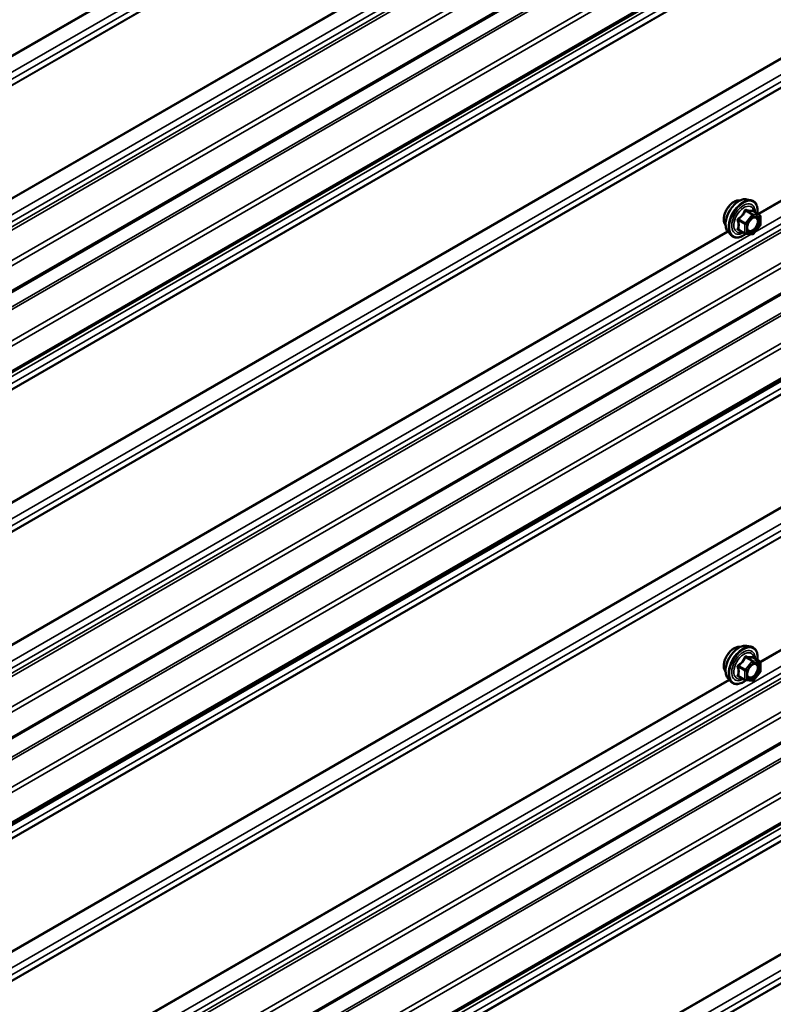
# Model space of a CAD drawing. Units: inches. Extents: x 0.6 to 33.5, y 0.6 to 21.4.
# Drawn here: x 31.6 to 32.7, y 17.1 to 18.5 of the extents above; entities that cross this region are included whole.
import ezdxf

# ---------------------------------------------------------------- set-up
doc = ezdxf.new("R2010")
doc.units = ezdxf.units.IN
doc.header["$LTSCALE"] = 2
doc.header["$MEASUREMENT"] = 0
doc.layers.add('Visible (ANSI)', color=7, linetype='Continuous', lineweight=50)
doc.layers.add('Visible Narrow (ANSI)', color=7, linetype='Continuous', lineweight=35)

msp = doc.modelspace()

# ---------------------------------------------------------------- linework, layer by layer
at = {"layer": 'Visible (ANSI)'}
for p, q in [((33.11644, 19.008053), (28.919558, 16.584983)), ((33.11644, 18.890525), (28.919558, 16.467455)), ((33.11644, 18.354856), (28.919558, 15.931785)), ((32.617758, 18.234868), (32.623661, 18.233664)), ((32.63663, 18.212053), (32.626817, 18.217719)), ((32.63753, 18.210495), (32.63753, 18.197484)), ((32.637133, 18.196356), (32.627375, 18.184217)), ((32.590245, 18.187213), (32.594238, 18.182702)), ((32.615314, 18.184657), (32.605501, 18.190323)), ((32.625812, 18.183552), (32.616054, 18.184423)), ((32.780675, 18.036591), (31.126912, 17.081791)), ((33.11644, 17.697875), (28.919558, 15.274804)), ((33.11644, 17.580347), (28.919558, 15.157276)), ((32.617758, 17.58167), (32.623661, 17.580467)), ((32.63663, 17.558856), (32.626817, 17.564522)), ((32.63753, 17.557297), (32.63753, 17.544286)), ((32.590245, 17.534016), (32.594238, 17.529505)), ((32.615314, 17.53146), (32.605501, 17.537126)), ((32.625812, 17.530354), (32.616054, 17.531226)), ((32.637133, 17.543159), (32.627375, 17.53102))]:
    msp.add_line(p, q, dxfattribs=at)
for centre, start, end in [((32.63573, 18.210495), 0, 60), ((32.63573, 18.197484), 321.206023, 0), ((32.616214, 18.186216), 240, 264.896091), ((32.625972, 18.185345), 264.896091, 321.206023), ((32.63573, 17.557297), 0, 60), ((32.616214, 17.533019), 240, 264.896091), ((32.625972, 17.532147), 264.896091, 321.206023), ((32.63573, 17.544286), 321.206023, 0)]:
    msp.add_arc(centre, 0.0018, start, end, dxfattribs=at)
for points, knots in [([(32.586625, 18.197023), (32.586318, 18.197371), (32.586036, 18.197748), (32.585002, 18.199379), (32.584468, 18.200845), (32.583877, 18.204185), (32.583846, 18.20608), (32.584308, 18.210066), (32.584805, 18.212159), (32.586265, 18.216318), (32.587227, 18.218384), (32.589518, 18.222293), (32.590846, 18.224134), (32.593744, 18.227414), (32.595313, 18.228852), (32.598551, 18.231177), (32.60022, 18.232063), (32.603495, 18.23316), (32.605103, 18.233378), (32.606893, 18.233195), (32.607175, 18.233153), (32.607452, 18.233097)], [5.16587389, 5.16587389, 5.16587389, 5.16587389, 5.26730846, 5.26730846, 5.57630279, 5.57630279, 5.90206948, 5.90206948, 6.2299475, 6.2299475, 6.55650793, 6.55650793, 6.88250493, 6.88250493, 7.20914522, 7.20914522, 7.53708146, 7.53708146, 7.86223866, 7.86223866, 7.9240955, 7.9240955, 7.9240955, 7.9240955]), ([(32.590245, 18.187213), (32.58903, 18.188585), (32.588116, 18.190273), (32.58684, 18.194254), (32.586537, 18.196594), (32.586619, 18.201649), (32.587027, 18.204376), (32.588503, 18.209884), (32.589569, 18.212664), (32.592242, 18.21801), (32.593845, 18.220574), (32.597439, 18.225249), (32.599429, 18.227359), (32.603626, 18.230918), (32.605834, 18.232363), (32.610271, 18.234403), (32.612505, 18.235002), (32.615719, 18.235146), (32.616758, 18.235071), (32.617758, 18.234868)], [5.16480938, 5.16480938, 5.16480938, 5.16480938, 5.45679484, 5.45679484, 5.77842856, 5.77842856, 6.11050701, 6.11050701, 6.44129533, 6.44129533, 6.77062579, 6.77062579, 7.10030656, 7.10030656, 7.43186534, 7.43186534, 7.76256097, 7.76256097, 7.92516001, 7.92516001, 7.92516001, 7.92516001]), ([(32.623661, 18.233664), (32.625557, 18.233278), (32.627281, 18.232428), (32.630122, 18.229925), (32.631245, 18.228289), (32.632872, 18.224341), (32.633344, 18.221996), (32.633527, 18.217726), (32.633435, 18.215912), (32.633183, 18.214043)], [1.64197471, 1.64197471, 1.64197471, 1.64197471, 1.94830212, 1.94830212, 2.25103447, 2.25103447, 2.56985155, 2.56985155, 2.78500467, 2.78500467, 2.78500467, 2.78500467]), ([(32.618719, 18.189407), (32.618406, 18.19002), (32.618176, 18.190826), (32.618004, 18.192657), (32.618038, 18.193653), (32.618365, 18.195787), (32.618661, 18.196925), (32.6195, 18.199226), (32.620047, 18.200389), (32.621337, 18.202607), (32.622082, 18.20366), (32.623681, 18.205534), (32.624534, 18.206357), (32.626237, 18.207687), (32.627087, 18.208198), (32.628672, 18.208887), (32.629406, 18.209067), (32.630057, 18.209109), (32.630076, 18.20911), (32.630095, 18.209111)], [5.33263841, 5.33263841, 5.33263841, 5.33263841, 5.65701964, 5.65701964, 5.9518811, 5.9518811, 6.24939494, 6.24939494, 6.55113139, 6.55113139, 6.85440079, 6.85440079, 7.15599223, 7.15599223, 7.45321246, 7.45321246, 7.74831219, 7.74831219, 7.75733098, 7.75733098, 7.75733098, 7.75733098]), ([(32.626817, 18.217719), (32.626724, 18.217773), (32.626667, 18.217822), (32.626603, 18.217884), (32.626591, 18.2179), (32.626589, 18.217903), (32.626589, 18.217903), (32.626589, 18.217903)], [0.0246051392, 0.0246051392, 0.0246051392, 0.0246051392, 0.0359970171, 0.0359970171, 0.0459750746, 0.0459750746, 0.0468401554, 0.0468401554, 0.0468401554, 0.0468401554]), ([(32.616179, 18.184412), (32.614923, 18.183429), (32.613643, 18.182563), (32.610049, 18.18051), (32.607723, 18.179618), (32.603283, 18.178816), (32.601162, 18.178894), (32.597439, 18.180022), (32.595822, 18.181023), (32.594417, 18.182503), (32.594327, 18.182602), (32.594238, 18.182702)], [4.01275515, 4.01275515, 4.01275515, 4.01275515, 4.19418436, 4.19418436, 4.51981806, 4.51981806, 4.8400986, 4.8400986, 5.1436003, 5.1436003, 5.16480938, 5.16480938, 5.16480938, 5.16480938]), ([(32.586625, 17.543826), (32.586318, 17.544174), (32.586036, 17.544551), (32.585002, 17.546181), (32.584468, 17.547647), (32.583877, 17.550988), (32.583846, 17.552883), (32.584308, 17.556869), (32.584805, 17.558961), (32.586265, 17.563121), (32.587227, 17.565187), (32.589518, 17.569095), (32.590846, 17.570937), (32.593744, 17.574217), (32.595313, 17.575655), (32.598551, 17.57798), (32.60022, 17.578866), (32.603495, 17.579963), (32.605103, 17.580181), (32.606893, 17.579998), (32.607175, 17.579956), (32.607452, 17.5799)], [5.16587389, 5.16587389, 5.16587389, 5.16587389, 5.26730846, 5.26730846, 5.57630279, 5.57630279, 5.90206948, 5.90206948, 6.2299475, 6.2299475, 6.55650793, 6.55650793, 6.88250493, 6.88250493, 7.20914522, 7.20914522, 7.53708146, 7.53708146, 7.86223866, 7.86223866, 7.9240955, 7.9240955, 7.9240955, 7.9240955]), ([(32.590245, 17.534016), (32.58903, 17.535388), (32.588116, 17.537076), (32.58684, 17.541057), (32.586537, 17.543397), (32.586619, 17.548452), (32.587027, 17.551178), (32.588503, 17.556687), (32.589569, 17.559467), (32.592242, 17.564812), (32.593845, 17.567377), (32.597439, 17.572052), (32.599429, 17.574162), (32.603626, 17.57772), (32.605834, 17.579166), (32.610271, 17.581206), (32.612505, 17.581805), (32.615719, 17.581949), (32.616758, 17.581874), (32.617758, 17.58167)], [5.16480938, 5.16480938, 5.16480938, 5.16480938, 5.45679484, 5.45679484, 5.77842856, 5.77842856, 6.11050701, 6.11050701, 6.44129533, 6.44129533, 6.77062579, 6.77062579, 7.10030656, 7.10030656, 7.43186534, 7.43186534, 7.76256097, 7.76256097, 7.92516001, 7.92516001, 7.92516001, 7.92516001]), ([(32.623661, 17.580467), (32.625557, 17.580081), (32.627281, 17.579231), (32.630122, 17.576728), (32.631245, 17.575092), (32.632872, 17.571143), (32.633344, 17.568799), (32.633527, 17.564529), (32.633435, 17.562715), (32.633183, 17.560846)], [1.64197471, 1.64197471, 1.64197471, 1.64197471, 1.94830212, 1.94830212, 2.25103447, 2.25103447, 2.56985155, 2.56985155, 2.78500467, 2.78500467, 2.78500467, 2.78500467]), ([(32.626817, 17.564522), (32.626724, 17.564576), (32.626667, 17.564625), (32.626603, 17.564687), (32.626591, 17.564703), (32.626589, 17.564706), (32.626589, 17.564706), (32.626589, 17.564706)], [0.0246051392, 0.0246051392, 0.0246051392, 0.0246051392, 0.0359970171, 0.0359970171, 0.0459750746, 0.0459750746, 0.0468401554, 0.0468401554, 0.0468401554, 0.0468401554]), ([(32.618719, 17.53621), (32.618406, 17.536823), (32.618176, 17.537629), (32.618004, 17.53946), (32.618038, 17.540456), (32.618365, 17.542589), (32.618661, 17.543727), (32.6195, 17.546029), (32.620047, 17.547192), (32.621337, 17.549409), (32.622082, 17.550462), (32.623681, 17.552337), (32.624534, 17.55316), (32.626237, 17.55449), (32.627087, 17.555), (32.628672, 17.55569), (32.629406, 17.555869), (32.630057, 17.555911), (32.630076, 17.555912), (32.630095, 17.555913)], [5.33263841, 5.33263841, 5.33263841, 5.33263841, 5.65701964, 5.65701964, 5.9518811, 5.9518811, 6.24939494, 6.24939494, 6.55113139, 6.55113139, 6.85440079, 6.85440079, 7.15599223, 7.15599223, 7.45321246, 7.45321246, 7.74831219, 7.74831219, 7.75733098, 7.75733098, 7.75733098, 7.75733098]), ([(32.616179, 17.531215), (32.614923, 17.530232), (32.613643, 17.529365), (32.610049, 17.527313), (32.607723, 17.526421), (32.603283, 17.525619), (32.601162, 17.525697), (32.597439, 17.526824), (32.595822, 17.527826), (32.594417, 17.529306), (32.594327, 17.529404), (32.594238, 17.529505)], [4.01275515, 4.01275515, 4.01275515, 4.01275515, 4.19418436, 4.19418436, 4.51981806, 4.51981806, 4.8400986, 4.8400986, 5.1436003, 5.1436003, 5.16480938, 5.16480938, 5.16480938, 5.16480938])]:
    msp.add_open_spline(points, degree=3, knots=knots, dxfattribs=at)
at = {"layer": 'Visible Narrow (ANSI)'}
for p, q in [((28.919558, 16.930774), (33.086829, 19.33675)), ((28.919558, 16.929425), (33.087041, 19.335523)), ((28.919558, 16.906395), (33.093384, 19.316154)), ((28.919558, 16.896139), (33.093384, 19.305899)), ((28.919558, 16.887757), (33.087041, 19.293855)), ((28.919558, 16.886898), (33.086829, 19.292873)), ((28.919558, 16.687783), (33.093384, 19.097543)), ((28.919558, 16.680384), (33.087785, 19.086911)), ((28.919558, 16.675648), (33.08888, 19.082807)), ((28.919558, 16.631165), (33.115152, 19.053493)), ((28.919558, 16.623412), (33.117765, 19.047248)), ((28.919558, 16.587147), (33.117765, 19.010983)), ((28.919558, 16.563257), (33.086829, 18.969232)), ((28.919558, 16.55938), (33.088136, 18.96611)), ((28.919558, 16.513637), (33.115152, 18.935965)), ((28.919558, 16.505884), (33.117765, 18.92972)), ((28.919558, 16.469619), (33.117765, 18.893455)), ((28.919558, 16.461557), (33.093378, 18.871314)), ((28.919558, 16.451302), (33.093378, 18.861059)), ((28.919558, 16.442921), (33.087036, 18.849016)), ((28.919558, 16.442062), (33.086824, 18.848034)), ((31.502471, 18.213663), (32.589542, 18.841284)), ((31.498005, 18.186705), (32.624168, 18.836896)), ((31.503639, 18.212989), (32.590285, 18.840364)), ((28.919558, 16.277574), (33.086824, 18.683546)), ((28.919558, 16.276225), (33.087036, 18.68232)), ((28.919558, 16.253198), (33.093378, 18.662954)), ((28.919558, 16.242943), (33.093378, 18.652699)), ((28.919558, 16.234568), (33.087041, 18.640666)), ((28.919558, 16.233709), (33.086829, 18.639684)), ((32.633842, 18.213663), (33.086829, 18.475196)), ((32.63501, 18.212989), (33.087041, 18.473969)), ((32.629376, 18.186705), (33.093384, 18.454601)), ((28.919558, 16.034586), (33.093384, 18.444345)), ((28.919558, 16.027187), (33.087785, 18.433714)), ((28.919558, 16.022451), (33.08888, 18.42961)), ((28.919558, 15.977968), (33.115152, 18.400296)), ((28.919558, 15.970215), (33.117765, 18.394051)), ((28.919558, 15.93395), (33.117765, 18.357786)), ((28.919558, 15.904672), (33.090011, 18.312484)), ((28.919558, 15.900795), (33.091318, 18.309362)), ((28.919558, 15.86044), (33.115152, 18.282768)), ((32.625336, 18.212271), (32.615578, 18.200132)), ((32.615699, 18.217835), (32.625336, 18.212271)), ((32.626609, 18.213006), (32.616972, 18.21857)), ((32.617487, 18.198492), (32.627245, 18.210631)), ((32.636367, 18.212135), (32.626609, 18.213006)), ((32.62673, 18.217699), (32.636367, 18.212135)), ((32.627245, 18.210631), (32.637003, 18.20976)), ((32.637003, 18.20976), (32.637003, 18.196749)), ((32.605305, 18.204056), (32.614942, 18.198492)), ((32.615578, 18.200132), (32.605941, 18.205696)), ((32.614942, 18.198492), (32.614942, 18.185481)), ((32.617487, 18.185481), (32.617487, 18.198492)), ((32.637003, 18.196749), (32.627245, 18.18461)), ((28.919558, 15.785935), (33.087041, 18.192033)), ((28.919558, 15.785076), (33.086829, 18.191051)), ((31.498005, 17.533508), (32.624168, 18.183699)), ((31.502471, 17.560466), (32.589542, 18.188087)), ((31.503639, 17.559792), (32.590285, 18.187167)), ((32.614942, 18.185481), (32.605305, 18.191045)), ((32.627245, 18.18461), (32.617487, 18.185481)), ((31.091657, 17.106749), (32.781794, 18.08255)), ((31.123731, 17.066898), (32.80558, 18.037914)), ((31.126875, 17.083934), (32.779407, 18.038024)), ((31.126959, 17.079016), (32.782551, 18.034873)), ((28.919558, 15.620596), (33.086829, 18.026571)), ((28.919558, 15.619247), (33.087041, 18.025345)), ((28.919558, 15.596216), (33.093384, 18.005976)), ((28.919558, 15.585961), (33.093384, 17.995721)), ((28.919558, 15.577579), (33.087041, 17.983676)), ((28.919558, 15.576719), (33.086829, 17.982694)), ((32.637042, 17.55853), (33.086829, 17.818215)), ((32.637523, 17.557459), (33.087041, 17.816988)), ((28.919558, 15.38786), (33.093384, 17.79762)), ((28.919558, 15.377605), (33.093384, 17.787364)), ((28.919558, 15.370206), (33.087785, 17.776733)), ((28.919558, 15.36547), (33.08888, 17.772629)), ((28.919558, 15.320987), (33.115152, 17.743315)), ((28.919558, 15.313234), (33.117765, 17.73707)), ((28.919558, 15.276969), (33.117765, 17.700805)), ((28.919558, 15.253078), (33.086829, 17.659054)), ((28.919558, 15.249202), (33.088136, 17.655931)), ((28.919558, 15.203459), (33.115152, 17.625786)), ((28.919558, 15.195706), (33.117765, 17.619542)), ((28.919558, 15.159441), (33.117765, 17.583277)), ((28.919558, 15.151375), (33.093384, 17.561135)), ((32.625336, 17.559074), (32.615578, 17.546935)), ((32.615699, 17.564638), (32.625336, 17.559074)), ((32.626609, 17.559809), (32.616972, 17.565373)), ((32.636367, 17.558937), (32.626609, 17.559809)), ((32.62673, 17.564501), (32.636367, 17.558937)), ((28.919558, 15.14112), (33.093384, 17.55088)), ((32.605305, 17.550859), (32.614942, 17.545295)), ((32.615578, 17.546935), (32.605941, 17.552499)), ((32.614942, 17.545295), (32.614942, 17.532284)), ((32.617487, 17.545295), (32.627245, 17.557434)), ((32.617487, 17.532284), (32.617487, 17.545295)), ((32.627245, 17.557434), (32.637003, 17.556562)), ((32.637003, 17.556562), (32.637003, 17.543552)), ((28.919558, 15.132738), (33.087041, 17.538835)), ((28.919558, 15.131878), (33.086829, 17.537854)), ((31.505671, 16.905333), (32.591712, 17.532359)), ((31.506152, 16.904262), (32.592502, 17.531466)), ((32.614942, 17.532284), (32.605305, 17.537848)), ((32.627245, 17.531412), (32.617487, 17.532284)), ((32.637003, 17.543552), (32.627245, 17.531412)), ((28.919558, 14.967399), (33.086829, 17.373374)), ((28.919558, 14.96605), (33.087041, 17.372147)), ((28.919558, 14.943019), (33.093384, 17.352779)), ((28.919558, 14.932764), (33.093384, 17.342524)), ((28.919558, 14.924381), (33.087041, 17.330479)), ((28.919558, 14.923522), (33.086829, 17.329497))]:
    msp.add_line(p, q, dxfattribs=at)
for centre, major_axis, ratio, start_param, end_param in [((32.606656, 18.209508), (-0.01401, -0.024267), 0.57735027, 3.33221366, 6.0925643), ((32.599244, 18.213787), (-0.010625, -0.018403), 0.57735027, 3.35353737, 6.07124059), ((32.611789, 18.206544), (-0.014983, -0.025951), 0.57735027, 3.33221366, 6.0925643), ((32.612679, 18.20603), (-0.0145, -0.025115), 0.57735027, 2.20535746, 7.22312134), ((32.612679, 18.20603), (0.01216, 0.021062), 0.57735027, 5.49750622, 10.21045705), ((32.613506, 18.205553), (-0.010553, -0.018278), 0.57735027, 2.52275577, 6.90202219), ((32.605305, 18.206601), (0.001052, -0.00146), 0.00909402, 4.42786452, 5.37448117), ((32.615063, 18.218741), (-0.001669, 0.000674), 0.38990943, 1.16660097, 2.11321762), ((32.617608, 18.22021), (-0.000403, -0.001754), 0.55414286, 5.0798919, 6.02650854), ((32.625972, 18.211366), (0.0009, 0.001559), 0.57735027, 0.26179939, 1.30899694), ((32.625972, 18.211366), (0.001403, -0.001128), 0.21132487, 0.63191431, 2.20271064), ((32.627366, 18.219339), (-0.000421, 0.00175), 0.93495827, 1.55685424, 2.50347089), ((32.625972, 18.211366), (0.00016, 0.001793), 0.78867513, 4.36150957, 5.9323059), ((32.630823, 18.207303), (0.000158, 0.001793), 0.78850332, 0.10869708, 1.21893942), ((32.63573, 18.210495), (0.0009, 0.001559), 0.57735027, 0, 0.26179939), ((32.63573, 18.210495), (0.00016, 0.001793), 0.78867513, 4.36150957, 5.9323059), ((32.63573, 18.210495), (0.0018, 0), 0.57735027, 5.49778714, 6.28318531), ((32.604032, 18.203321), (-0.001743, -0.000449), 0.35464113, 3.8071343, 4.75375095), ((32.616214, 18.199227), (-0.0009, -0.001559), 0.57735027, 4.45058959, 5.49778714), ((32.616214, 18.199227), (0.0018, 0), 0.57735027, 3.92699082, 5.49778714), ((32.616214, 18.199227), (-0.001403, 0.001128), 0.21132487, 3.77350697, 5.34430329), ((32.63573, 18.197484), (0.0018, 0), 0.57735027, 5.49778714, 6.28318531), ((32.63573, 18.197484), (0.001403, -0.001128), 0.21132487, 0, 0.63191431), ((32.604032, 18.19031), (0.00169, -0.00062), 0.73545655, 1.01996003, 1.96657668), ((32.605305, 18.1885), (0.000403, 0.001754), 0.55414286, 0.11173936, 0.68993989), ((32.616214, 18.186216), (-0.0009, -0.001559), 0.57735027, 5.49778714, 6.28318531), ((32.616214, 18.186216), (-0.0018, 0), 0.57735027, 0.78539816, 2.35619449), ((32.616214, 18.186216), (-0.00016, -0.001793), 0.78867513, 0, 1.21991692), ((32.625972, 18.185345), (-0.00016, -0.001793), 0.78867513, 0, 1.21991692), ((32.625972, 18.185345), (0.001403, -0.001128), 0.21132487, 0, 0.63191431), ((32.599244, 17.56059), (-0.010625, -0.018403), 0.57735027, 3.35353737, 6.07124059), ((32.606656, 17.55631), (-0.01401, -0.024267), 0.57735027, 3.33221366, 6.0925643), ((32.611789, 17.553347), (-0.014983, -0.025951), 0.57735027, 3.33221366, 6.0925643), ((32.612679, 17.552833), (-0.0145, -0.025115), 0.57735027, 2.20535746, 7.22312134), ((32.612679, 17.552833), (0.01216, 0.021062), 0.57735027, 5.49750622, 10.21045705), ((32.613506, 17.552356), (-0.010553, -0.018278), 0.57735027, 2.52275577, 6.90202219), ((32.615063, 17.565543), (-0.001669, 0.000674), 0.38990943, 1.16660097, 2.11321762), ((32.617608, 17.567013), (-0.000403, -0.001754), 0.55414286, 5.0798919, 6.02650854), ((32.625972, 17.558169), (0.0009, 0.001559), 0.57735027, 0.26179939, 1.30899694), ((32.625972, 17.558169), (0.001403, -0.001128), 0.21132487, 0.63191431, 2.20271064), ((32.627366, 17.566142), (-0.000421, 0.00175), 0.93495827, 1.55685424, 2.50347089), ((32.625972, 17.558169), (0.00016, 0.001793), 0.78867513, 4.36150957, 5.9323059), ((32.63573, 17.557297), (0.0009, 0.001559), 0.57735027, 0, 0.26179939), ((32.63573, 17.557297), (0.00016, 0.001793), 0.78867513, 4.36150957, 5.9323059), ((32.604032, 17.550124), (-0.001743, -0.000449), 0.35464113, 3.8071343, 4.75375095), ((32.605305, 17.553404), (0.001052, -0.00146), 0.00909402, 4.42786452, 5.37448117), ((32.616214, 17.54603), (-0.0009, -0.001559), 0.57735027, 4.45058959, 5.49778714), ((32.616214, 17.54603), (0.0018, 0), 0.57735027, 3.92699082, 5.49778714), ((32.616214, 17.54603), (-0.001403, 0.001128), 0.21132487, 3.77350697, 5.34430329), ((32.630823, 17.554106), (0.000158, 0.001793), 0.78850332, 0.10869708, 1.21893942), ((32.63573, 17.557297), (0.0018, 0), 0.57735027, 5.49778714, 6.28318531), ((32.604032, 17.537113), (0.00169, -0.00062), 0.73545655, 1.01996003, 1.96657668), ((32.605305, 17.535302), (0.000403, 0.001754), 0.55414286, 0.11173936, 0.68993989), ((32.616214, 17.533019), (-0.0009, -0.001559), 0.57735027, 5.49778714, 6.28318531), ((32.616214, 17.533019), (-0.0018, 0), 0.57735027, 0.78539816, 2.35619449), ((32.616214, 17.533019), (-0.00016, -0.001793), 0.78867513, 0, 1.21991692), ((32.625972, 17.532147), (-0.00016, -0.001793), 0.78867513, 0, 1.21991692), ((32.625972, 17.532147), (0.001403, -0.001128), 0.21132487, 0, 0.63191431), ((32.63573, 17.544286), (0.0018, 0), 0.57735027, 5.49778714, 6.28318531), ((32.63573, 17.544286), (0.001403, -0.001128), 0.21132487, 0, 0.63191431)]:
    msp.add_ellipse(centre, major_axis=major_axis, ratio=ratio, start_param=start_param, end_param=end_param, dxfattribs=at)
for centre in [(32.627245, 18.19762), (32.627245, 17.544423)]:
    msp.add_ellipse(centre, major_axis=(0.00688, 0.011917), ratio=0.57735027, dxfattribs=at)
for points, knots in [([(32.604996, 18.207002), (32.604765, 18.206845), (32.604553, 18.206659), (32.604101, 18.206137), (32.6039, 18.205771), (32.603706, 18.205086), (32.603677, 18.204781), (32.603714, 18.204288), (32.603748, 18.2041), (32.603801, 18.20392)], [-0.0972319665, -0.0972319665, -0.0972319665, -0.0972319665, -0.074882683, -0.074882683, -0.0416014905, -0.0416014905, -0.0160005733, -0.0160005733, 0, 0, 0, 0]), ([(32.614165, 18.218408), (32.613924, 18.217761), (32.61366, 18.21712), (32.612648, 18.214926), (32.611752, 18.213429), (32.610648, 18.212057), (32.609545, 18.210685), (32.608237, 18.209439), (32.606215, 18.207858), (32.605612, 18.207421), (32.604996, 18.207002)], [-0.793890755, -0.793890755, -0.793890755, -0.793890755, -0.734527682, -0.734527682, -0.587483512, -0.587483512, -0.587483512, -0.440439343, -0.440439343, -0.38107627, -0.38107627, -0.38107627, -0.38107627]), ([(32.605941, 18.205696), (32.606573, 18.206152), (32.607195, 18.206627), (32.609291, 18.208347), (32.610669, 18.209701), (32.611851, 18.211171), (32.613033, 18.212641), (32.614015, 18.214223), (32.615136, 18.216505), (32.61543, 18.21717), (32.615699, 18.217835)], [0.38107627, 0.38107627, 0.38107627, 0.38107627, 0.440439343, 0.440439343, 0.587483512, 0.587483512, 0.587483512, 0.734527682, 0.734527682, 0.793890755, 0.793890755, 0.793890755, 0.793890755]), ([(32.616556, 18.219788), (32.616329, 18.219848), (32.616099, 18.219872), (32.615542, 18.21983), (32.615222, 18.219712), (32.614735, 18.219349), (32.614552, 18.219143), (32.614309, 18.218748), (32.614229, 18.218582), (32.614165, 18.218408)], [-0.0972319665, -0.0972319665, -0.0972319665, -0.0972319665, -0.074882683, -0.074882683, -0.0416014905, -0.0416014905, -0.0160005733, -0.0160005733, 0, 0, 0, 0]), ([(32.615699, 18.217835), (32.615711, 18.217939), (32.615733, 18.218037), (32.61582, 18.218268), (32.615901, 18.218386), (32.616146, 18.218585), (32.616327, 18.218642), (32.61667, 18.218642), (32.616819, 18.218617), (32.616972, 18.21857)], [0, 0, 0, 0, 0.0160005733, 0.0160005733, 0.0416014905, 0.0416014905, 0.074882683, 0.074882683, 0.0972319665, 0.0972319665, 0.0972319665, 0.0972319665]), ([(32.625724, 18.21897), (32.625471, 18.218887), (32.625197, 18.218817), (32.624152, 18.218627), (32.623237, 18.21859), (32.622134, 18.218688), (32.621031, 18.218787), (32.619735, 18.219021), (32.617752, 18.219482), (32.617162, 18.219629), (32.616556, 18.219788)], [-0.79343171, -0.79343171, -0.79343171, -0.79343171, -0.734079509, -0.734079509, -0.58703534, -0.58703534, -0.58703534, -0.439991171, -0.439991171, -0.380638971, -0.380638971, -0.380638971, -0.380638971]), ([(32.616972, 18.21857), (32.617606, 18.218425), (32.618226, 18.21829), (32.620318, 18.217865), (32.6217, 18.217645), (32.622882, 18.217539), (32.624063, 18.217434), (32.625048, 18.217443), (32.626167, 18.21758), (32.62646, 18.217634), (32.62673, 18.217699)], [0.380638971, 0.380638971, 0.380638971, 0.380638971, 0.439991171, 0.439991171, 0.58703534, 0.58703534, 0.58703534, 0.734079509, 0.734079509, 0.79343171, 0.79343171, 0.79343171, 0.79343171]), ([(32.629551, 18.208038), (32.630459, 18.207958), (32.631264, 18.207582), (32.632628, 18.206183), (32.633107, 18.205014), (32.633363, 18.202315), (32.633201, 18.200839), (32.632368, 18.197893), (32.631736, 18.196447), (32.630185, 18.193871), (32.629298, 18.192735), (32.627495, 18.190949), (32.626598, 18.190261), (32.624925, 18.189329), (32.624159, 18.189041), (32.622966, 18.188822), (32.622522, 18.1888), (32.622106, 18.188837), (32.621461, 18.188894), (32.62087, 18.189098), (32.619551, 18.189982), (32.618951, 18.190887), (32.618343, 18.193135), (32.618303, 18.194466), (32.618598, 18.196371), (32.618707, 18.196878), (32.618846, 18.197391)], [-0.83564392, -0.83564392, -0.83564392, -0.83564392, -0.7228785, -0.7228785, -0.58435367, -0.58435367, -0.45806676, -0.45806676, -0.33967028, -0.33967028, -0.23060447, -0.23060447, -0.13462346, -0.13462346, -0.05177826, -0.05177826, 0, 0, 0, 0.08028028, 0.08028028, 0.20872874, 0.20872874, 0.33060969, 0.33060969, 0.37342164, 0.37342164, 0.37342164, 0.37342164]), ([(32.618719, 18.189411), (32.619099, 18.188667), (32.619612, 18.188068), (32.620818, 18.18726), (32.621499, 18.187026), (32.622243, 18.186959), (32.622723, 18.186916), (32.623234, 18.186943), (32.624611, 18.187195), (32.625494, 18.187527), (32.627422, 18.188601), (32.628457, 18.189395), (32.630536, 18.191454), (32.631558, 18.192764), (32.633346, 18.195735), (32.634076, 18.197401), (32.635036, 18.200798), (32.635223, 18.2025), (32.634928, 18.205613), (32.634375, 18.20696), (32.632803, 18.208573), (32.631875, 18.209007), (32.630827, 18.209099)], [-0.16545198, -0.16545198, -0.16545198, -0.16545198, -0.08028028, -0.08028028, 0, 0, 0, 0.05177826, 0.05177826, 0.13462346, 0.13462346, 0.23060447, 0.23060447, 0.33967028, 0.33967028, 0.45806676, 0.45806676, 0.58435367, 0.58435367, 0.7228785, 0.7228785, 0.83564392, 0.83564392, 0.83564392, 0.83564392]), ([(32.623241, 18.205007), (32.623375, 18.205142), (32.623511, 18.205274), (32.624777, 18.206453), (32.625995, 18.207238), (32.62799, 18.207975), (32.628813, 18.208103), (32.629551, 18.208038)], [0.602171775, 0.602171775, 0.602171775, 0.602171775, 0.61751594, 0.61751594, 0.744142609, 0.744142609, 0.835643919, 0.835643919, 0.835643919, 0.835643919]), ([(32.626787, 18.217737), (32.626759, 18.217822), (32.62673, 18.217904), (32.626578, 18.218304), (32.626436, 18.218565), (32.626171, 18.218871), (32.626052, 18.218951), (32.625864, 18.218995), (32.625792, 18.218992), (32.625724, 18.21897)], [-0.0830331853, -0.0830331853, -0.0830331853, -0.0830331853, -0.074882683, -0.074882683, -0.0416014905, -0.0416014905, -0.0160005733, -0.0160005733, 0, 0, 0, 0]), ([(32.62673, 18.217699), (32.626742, 18.217721), (32.626758, 18.217733), (32.626791, 18.217731), (32.626803, 18.217727), (32.626817, 18.217719)], [0, 0, 0, 0, 0.0160005733, 0.0160005733, 0.0246051392, 0.0246051392, 0.0246051392, 0.0246051392]), ([(32.603801, 18.20392), (32.603994, 18.203251), (32.60417, 18.202585), (32.604692, 18.200301), (32.604906, 18.198727), (32.604906, 18.197256), (32.604906, 18.195785), (32.604692, 18.19442), (32.60417, 18.192659), (32.603994, 18.192169), (32.603801, 18.191696)], [-0.793890755, -0.793890755, -0.793890755, -0.793890755, -0.734527682, -0.734527682, -0.587483512, -0.587483512, -0.587483512, -0.440439343, -0.440439343, -0.38107627, -0.38107627, -0.38107627, -0.38107627]), ([(32.605305, 18.204056), (32.605256, 18.204165), (32.605219, 18.204276), (32.605159, 18.204563), (32.60516, 18.204735), (32.60525, 18.205107), (32.605367, 18.205295), (32.605651, 18.205546), (32.605788, 18.20563), (32.605941, 18.205696)], [0, 0, 0, 0, 0.0160005733, 0.0160005733, 0.0416014905, 0.0416014905, 0.074882683, 0.074882683, 0.0972319665, 0.0972319665, 0.0972319665, 0.0972319665]), ([(32.605305, 18.191045), (32.605486, 18.191541), (32.60565, 18.192057), (32.606138, 18.193921), (32.606335, 18.19538), (32.606335, 18.196955), (32.606335, 18.198531), (32.606138, 18.200219), (32.60565, 18.202645), (32.605486, 18.20335), (32.605305, 18.204056)], [0.38107627, 0.38107627, 0.38107627, 0.38107627, 0.440439343, 0.440439343, 0.587483512, 0.587483512, 0.587483512, 0.734527682, 0.734527682, 0.793890755, 0.793890755, 0.793890755, 0.793890755]), ([(32.603801, 18.191696), (32.603728, 18.191518), (32.60369, 18.19134), (32.603696, 18.190919), (32.603791, 18.190684), (32.604114, 18.190345), (32.604303, 18.190225), (32.604673, 18.190075), (32.604831, 18.190029), (32.604996, 18.189995)], [-0.0972319665, -0.0972319665, -0.0972319665, -0.0972319665, -0.074882683, -0.074882683, -0.0416014905, -0.0416014905, -0.0160005733, -0.0160005733, 0, 0, 0, 0]), ([(32.605501, 18.190323), (32.605418, 18.190371), (32.605349, 18.190422), (32.605192, 18.190584), (32.605152, 18.190701), (32.605192, 18.190894), (32.605236, 18.190972), (32.605305, 18.191045)], [0.0246051392, 0.0246051392, 0.0246051392, 0.0246051392, 0.0416014905, 0.0416014905, 0.074882683, 0.074882683, 0.0972319665, 0.0972319665, 0.0972319665, 0.0972319665]), ([(32.614165, 17.56521), (32.613924, 17.564564), (32.61366, 17.563922), (32.612648, 17.561729), (32.611752, 17.560232), (32.610648, 17.55886), (32.609545, 17.557487), (32.608237, 17.556242), (32.606215, 17.554661), (32.605612, 17.554224), (32.604996, 17.553805)], [-0.793890755, -0.793890755, -0.793890755, -0.793890755, -0.734527682, -0.734527682, -0.587483512, -0.587483512, -0.587483512, -0.440439343, -0.440439343, -0.38107627, -0.38107627, -0.38107627, -0.38107627]), ([(32.605941, 17.552499), (32.606573, 17.552955), (32.607195, 17.55343), (32.609291, 17.555149), (32.610669, 17.556503), (32.611851, 17.557973), (32.613033, 17.559443), (32.614015, 17.561026), (32.615136, 17.563308), (32.61543, 17.563972), (32.615699, 17.564638)], [0.38107627, 0.38107627, 0.38107627, 0.38107627, 0.440439343, 0.440439343, 0.587483512, 0.587483512, 0.587483512, 0.734527682, 0.734527682, 0.793890755, 0.793890755, 0.793890755, 0.793890755]), ([(32.616556, 17.566591), (32.616329, 17.566651), (32.616099, 17.566675), (32.615542, 17.566632), (32.615222, 17.566514), (32.614735, 17.566152), (32.614552, 17.565946), (32.614309, 17.56555), (32.614229, 17.565384), (32.614165, 17.56521)], [-0.0972319665, -0.0972319665, -0.0972319665, -0.0972319665, -0.074882683, -0.074882683, -0.0416014905, -0.0416014905, -0.0160005733, -0.0160005733, 0, 0, 0, 0]), ([(32.615699, 17.564638), (32.615711, 17.564742), (32.615733, 17.56484), (32.61582, 17.565071), (32.615901, 17.565189), (32.616146, 17.565388), (32.616327, 17.565445), (32.61667, 17.565445), (32.616819, 17.56542), (32.616972, 17.565373)], [0, 0, 0, 0, 0.0160005733, 0.0160005733, 0.0416014905, 0.0416014905, 0.074882683, 0.074882683, 0.0972319665, 0.0972319665, 0.0972319665, 0.0972319665]), ([(32.625724, 17.565772), (32.625471, 17.56569), (32.625197, 17.56562), (32.624152, 17.565429), (32.623237, 17.565392), (32.622134, 17.565491), (32.621031, 17.565589), (32.619735, 17.565824), (32.617752, 17.566285), (32.617162, 17.566432), (32.616556, 17.566591)], [-0.79343171, -0.79343171, -0.79343171, -0.79343171, -0.734079509, -0.734079509, -0.58703534, -0.58703534, -0.58703534, -0.439991171, -0.439991171, -0.380638971, -0.380638971, -0.380638971, -0.380638971]), ([(32.616972, 17.565373), (32.617606, 17.565227), (32.618226, 17.565092), (32.620318, 17.564668), (32.6217, 17.564448), (32.622882, 17.564342), (32.624063, 17.564236), (32.625048, 17.564245), (32.626167, 17.564383), (32.62646, 17.564436), (32.62673, 17.564501)], [0.380638971, 0.380638971, 0.380638971, 0.380638971, 0.439991171, 0.439991171, 0.58703534, 0.58703534, 0.58703534, 0.734079509, 0.734079509, 0.79343171, 0.79343171, 0.79343171, 0.79343171]), ([(32.626787, 17.56454), (32.626759, 17.564625), (32.62673, 17.564707), (32.626578, 17.565106), (32.626436, 17.565368), (32.626171, 17.565674), (32.626052, 17.565753), (32.625864, 17.565798), (32.625792, 17.565794), (32.625724, 17.565772)], [-0.0830331853, -0.0830331853, -0.0830331853, -0.0830331853, -0.074882683, -0.074882683, -0.0416014905, -0.0416014905, -0.0160005733, -0.0160005733, 0, 0, 0, 0]), ([(32.62673, 17.564501), (32.626742, 17.564524), (32.626758, 17.564536), (32.626791, 17.564534), (32.626803, 17.56453), (32.626817, 17.564522)], [0, 0, 0, 0, 0.0160005733, 0.0160005733, 0.0246051392, 0.0246051392, 0.0246051392, 0.0246051392]), ([(32.604996, 17.553805), (32.604765, 17.553647), (32.604553, 17.553461), (32.604101, 17.55294), (32.6039, 17.552574), (32.603706, 17.551889), (32.603677, 17.551583), (32.603714, 17.55109), (32.603748, 17.550903), (32.603801, 17.550723)], [-0.0972319665, -0.0972319665, -0.0972319665, -0.0972319665, -0.074882683, -0.074882683, -0.0416014905, -0.0416014905, -0.0160005733, -0.0160005733, 0, 0, 0, 0]), ([(32.603801, 17.550723), (32.603994, 17.550054), (32.60417, 17.549388), (32.604692, 17.547104), (32.604906, 17.545529), (32.604906, 17.544059), (32.604906, 17.542588), (32.604692, 17.541223), (32.60417, 17.539461), (32.603994, 17.538972), (32.603801, 17.538499)], [-0.793890755, -0.793890755, -0.793890755, -0.793890755, -0.734527682, -0.734527682, -0.587483512, -0.587483512, -0.587483512, -0.440439343, -0.440439343, -0.38107627, -0.38107627, -0.38107627, -0.38107627]), ([(32.605305, 17.550859), (32.605256, 17.550968), (32.605219, 17.551079), (32.605159, 17.551366), (32.60516, 17.551538), (32.60525, 17.55191), (32.605367, 17.552098), (32.605651, 17.552349), (32.605788, 17.552433), (32.605941, 17.552499)], [0, 0, 0, 0, 0.0160005733, 0.0160005733, 0.0416014905, 0.0416014905, 0.074882683, 0.074882683, 0.0972319665, 0.0972319665, 0.0972319665, 0.0972319665]), ([(32.605305, 17.537848), (32.605486, 17.538344), (32.60565, 17.53886), (32.606138, 17.540723), (32.606335, 17.542182), (32.606335, 17.543758), (32.606335, 17.545334), (32.606138, 17.547021), (32.60565, 17.549447), (32.605486, 17.550153), (32.605305, 17.550859)], [0.38107627, 0.38107627, 0.38107627, 0.38107627, 0.440439343, 0.440439343, 0.587483512, 0.587483512, 0.587483512, 0.734527682, 0.734527682, 0.793890755, 0.793890755, 0.793890755, 0.793890755]), ([(32.629551, 17.55484), (32.630459, 17.55476), (32.631264, 17.554385), (32.632628, 17.552986), (32.633107, 17.551817), (32.633363, 17.549117), (32.633201, 17.547642), (32.632368, 17.544695), (32.631736, 17.54325), (32.630185, 17.540674), (32.629298, 17.539538), (32.627495, 17.537752), (32.626598, 17.537063), (32.624925, 17.536132), (32.624159, 17.535844), (32.622966, 17.535625), (32.622522, 17.535602), (32.622106, 17.535639), (32.621461, 17.535697), (32.62087, 17.5359), (32.619551, 17.536785), (32.618951, 17.53769), (32.618343, 17.539938), (32.618303, 17.541268), (32.618598, 17.543174), (32.618707, 17.543681), (32.618846, 17.544194)], [-0.83564392, -0.83564392, -0.83564392, -0.83564392, -0.7228785, -0.7228785, -0.58435367, -0.58435367, -0.45806676, -0.45806676, -0.33967028, -0.33967028, -0.23060447, -0.23060447, -0.13462346, -0.13462346, -0.05177826, -0.05177826, 0, 0, 0, 0.08028028, 0.08028028, 0.20872874, 0.20872874, 0.33060969, 0.33060969, 0.37342164, 0.37342164, 0.37342164, 0.37342164]), ([(32.618719, 17.536214), (32.619099, 17.53547), (32.619612, 17.534871), (32.620818, 17.534063), (32.621499, 17.533828), (32.622243, 17.533762), (32.622723, 17.533719), (32.623234, 17.533745), (32.624611, 17.533998), (32.625494, 17.53433), (32.627422, 17.535404), (32.628457, 17.536197), (32.630536, 17.538257), (32.631558, 17.539567), (32.633346, 17.542537), (32.634076, 17.544204), (32.635036, 17.547601), (32.635223, 17.549303), (32.634928, 17.552416), (32.634375, 17.553763), (32.632803, 17.555376), (32.631875, 17.555809), (32.630827, 17.555902)], [-0.16545198, -0.16545198, -0.16545198, -0.16545198, -0.08028028, -0.08028028, 0, 0, 0, 0.05177826, 0.05177826, 0.13462346, 0.13462346, 0.23060447, 0.23060447, 0.33967028, 0.33967028, 0.45806676, 0.45806676, 0.58435367, 0.58435367, 0.7228785, 0.7228785, 0.83564392, 0.83564392, 0.83564392, 0.83564392]), ([(32.623241, 17.55181), (32.623375, 17.551945), (32.623511, 17.552076), (32.624777, 17.553256), (32.625995, 17.554041), (32.62799, 17.554778), (32.628813, 17.554905), (32.629551, 17.55484)], [0.602171775, 0.602171775, 0.602171775, 0.602171775, 0.61751594, 0.61751594, 0.744142609, 0.744142609, 0.835643919, 0.835643919, 0.835643919, 0.835643919]), ([(32.603801, 17.538499), (32.603728, 17.538321), (32.60369, 17.538143), (32.603696, 17.537721), (32.603791, 17.537487), (32.604114, 17.537148), (32.604303, 17.537028), (32.604673, 17.536878), (32.604831, 17.536832), (32.604996, 17.536797)], [-0.0972319665, -0.0972319665, -0.0972319665, -0.0972319665, -0.074882683, -0.074882683, -0.0416014905, -0.0416014905, -0.0160005733, -0.0160005733, 0, 0, 0, 0]), ([(32.605501, 17.537126), (32.605418, 17.537173), (32.605349, 17.537225), (32.605192, 17.537386), (32.605152, 17.537504), (32.605192, 17.537697), (32.605236, 17.537774), (32.605305, 17.537848)], [0.0246051392, 0.0246051392, 0.0246051392, 0.0246051392, 0.0416014905, 0.0416014905, 0.074882683, 0.074882683, 0.0972319665, 0.0972319665, 0.0972319665, 0.0972319665])]:
    msp.add_open_spline(points, degree=3, knots=knots, dxfattribs=at)
for points in [[(32.630827, 18.209099), (32.63059, 18.20912), (32.630345, 18.209123), (32.630095, 18.20911)], [(32.604996, 18.189995), (32.605555, 18.189879), (32.6061, 18.189771), (32.606628, 18.189673)], [(32.630827, 17.555902), (32.63059, 17.555922), (32.630345, 17.555926), (32.630095, 17.555913)], [(32.604996, 17.536797), (32.605555, 17.536682), (32.6061, 17.536574), (32.606628, 17.536475)]]:
    msp.add_open_spline(points, degree=3, dxfattribs=at)

doc.saveas('drawing.dxf')
